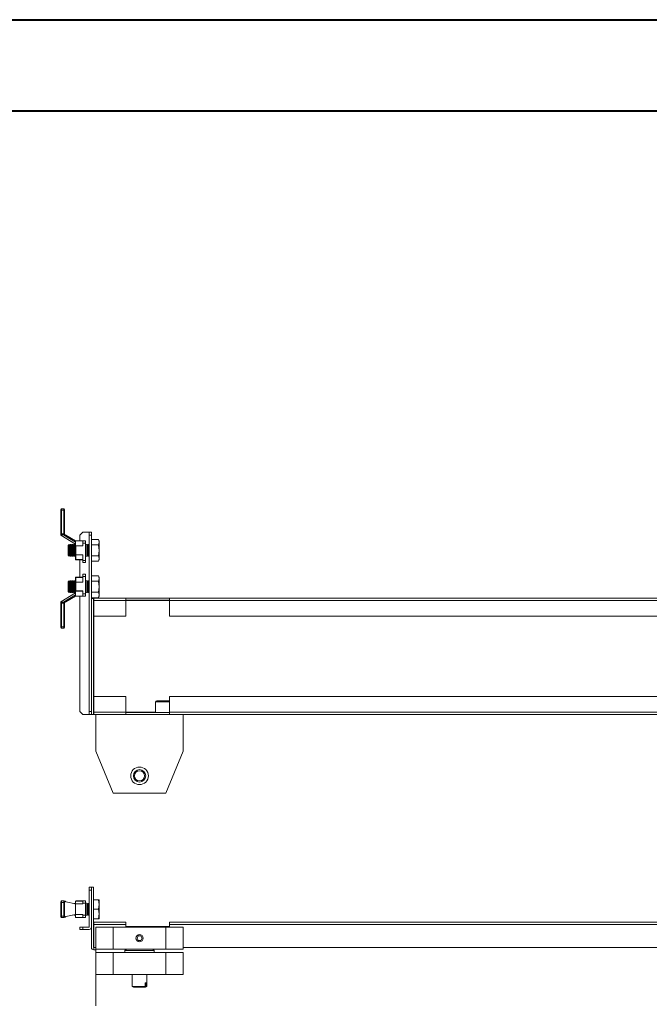
# Model space of a CAD drawing. Units: millimetres. Extents: x 52 to 5702, y 8 to 3911.
# Drawn here: x 1149 to 1581, y 3045 to 3721 of the extents above; entities that cross this region are included whole.
import ezdxf

# ---------------------------------------------------------------- set-up
doc = ezdxf.new("R2010")
doc.units = ezdxf.units.MM

msp = doc.modelspace()

# ---------------------------------------------------------------- linework, layer by layer
at = {"color": 0, "linetype": 'Continuous', "lineweight": 40}
for p, q in [((52.43, 3720.82), (5702.08, 3720.82)), ((208.68, 3658.32), (5639.58, 3658.32))]:
    msp.add_line(p, q, dxfattribs=at)
at = {"color": 7, "linetype": 'Continuous', "lineweight": 15}
for p, q in [((1177.52, 3384.18), (1178.02, 3384.18)), ((1177.52, 3384.18), (1177.52, 3367.12)), ((1178.02, 3385.18), (1178.02, 3384.18)), ((1179.52, 3385.18), (1178.02, 3385.18)), ((1178.02, 3384.18), (1178.02, 3367.99)), ((1178.02, 3384.18), (1179.52, 3384.18)), ((1179.52, 3385.18), (1179.52, 3384.18)), ((1179.52, 3384.18), (1180.02, 3384.18)), ((1179.52, 3384.18), (1179.52, 3367.99)), ((1180.02, 3384.18), (1180.02, 3367.99)), ((1177.52, 3366.99), (1177.52, 3367.12)), ((1177.53, 3366.99), (1177.52, 3366.99)), ((1177.52, 3366.99), (1187.51, 3360.98)), ((1179.52, 3367.99), (1178.02, 3367.99)), ((1179.23, 3367.24), (1187.51, 3362.27)), ((1179.52, 3367.99), (1179.52, 3367.88)), ((1180.02, 3367.99), (1179.52, 3367.99)), ((1180.92, 3367.04), (1187.51, 3363.08)), ((1190.51, 3367.08), (1192.51, 3369.08)), ((1190.51, 3363.08), (1190.51, 3367.08)), ((1192.51, 3369.08), (1196.91, 3369.08)), ((1196.91, 3369.08), (1197.01, 3369.08)), ((1198.51, 3369.08), (1197.01, 3369.08)), ((1197.01, 3369.08), (1197.01, 3367.08)), ((1197.01, 3367.08), (1198.51, 3367.08)), ((1197.01, 3367.08), (1197.01, 3246.08)), ((1198.51, 3367.08), (1198.51, 3369.08)), ((1198.51, 3367.08), (1198.51, 3246.08)), ((1182.51, 3359.94), (1183.2, 3360.63)), ((1182.51, 3356.63), (1182.51, 3359.94)), ((1183.2, 3360.63), (1183.26, 3360.63)), ((1183.2, 3356.63), (1183.2, 3360.63)), ((1183.26, 3360.63), (1183.74, 3359.94)), ((1183.26, 3352.63), (1183.26, 3360.63)), ((1183.74, 3359.94), (1184.22, 3360.63)), ((1183.74, 3353.32), (1183.74, 3359.94)), ((1184.22, 3360.63), (1184.48, 3360.63)), ((1184.22, 3356.63), (1184.22, 3360.63)), ((1184.48, 3360.63), (1184.97, 3359.94)), ((1184.48, 3352.63), (1184.48, 3360.63)), ((1184.97, 3359.94), (1185.45, 3360.63)), ((1184.97, 3353.32), (1184.97, 3359.94)), ((1185.45, 3360.63), (1185.71, 3360.63)), ((1185.45, 3356.63), (1185.45, 3360.63)), ((1185.71, 3360.63), (1186.2, 3359.94)), ((1185.71, 3352.63), (1185.71, 3360.63)), ((1186.2, 3359.94), (1186.68, 3360.63)), ((1186.2, 3353.32), (1186.2, 3359.94)), ((1186.68, 3360.63), (1186.94, 3360.63)), ((1186.68, 3356.63), (1186.68, 3360.63)), ((1186.94, 3360.63), (1187.43, 3359.94)), ((1186.94, 3352.63), (1186.94, 3360.63)), ((1187.43, 3359.94), (1187.51, 3360.06)), ((1187.43, 3353.32), (1187.43, 3359.94)), ((1192.51, 3363.08), (1187.51, 3363.08)), ((1187.51, 3360.23), (1187.51, 3363.08)), ((1187.51, 3353.64), (1187.51, 3360.23)), ((1187.66, 3359.78), (1192.51, 3359.78)), ((1192.51, 3359.63), (1187.81, 3359.63)), ((1187.81, 3359.63), (1187.81, 3353.64)), ((1192.51, 3363.08), (1194.51, 3363.08)), ((1192.51, 3361.55), (1192.51, 3363.08)), ((1194.51, 3361.55), (1192.51, 3361.55)), ((1192.51, 3359.63), (1192.51, 3361.55)), ((1194.51, 3361.55), (1194.51, 3363.08)), ((1194.51, 3349.72), (1194.51, 3361.55)), ((1194.51, 3360.93), (1195.81, 3360.66)), ((1195.29, 3356.63), (1195.29, 3360.63)), ((1195.55, 3352.63), (1195.55, 3360.63)), ((1195.81, 3352.61), (1195.81, 3360.66)), ((1195.81, 3360.26), (1196.03, 3359.94)), ((1196.03, 3359.94), (1196.51, 3360.63)), ((1196.03, 3353.32), (1196.03, 3359.94)), ((1196.51, 3360.63), (1196.78, 3360.63)), ((1196.51, 3356.63), (1196.51, 3360.63)), ((1196.78, 3360.63), (1197.01, 3360.3)), ((1196.78, 3352.63), (1196.78, 3360.63)), ((1198.51, 3364.14), (1203.23, 3364.14)), ((1203.23, 3360.39), (1198.51, 3360.39)), ((1203.23, 3364.14), (1203.81, 3363.13)), ((1203.81, 3362.26), (1203.23, 3364.14)), ((1203.23, 3360.39), (1203.81, 3362.26)), ((1203.81, 3356.63), (1203.23, 3360.39)), ((1203.81, 3363.13), (1203.81, 3362.26)), ((1203.81, 3362.26), (1203.81, 3356.63)), ((1182.51, 3353.32), (1182.51, 3356.63)), ((1183.2, 3352.63), (1182.51, 3353.32)), ((1183.2, 3352.63), (1183.2, 3356.63)), ((1183.26, 3352.63), (1183.2, 3352.63)), ((1183.74, 3353.32), (1183.26, 3352.63)), ((1184.22, 3352.63), (1183.74, 3353.32)), ((1184.22, 3352.63), (1184.22, 3356.63)), ((1184.48, 3352.63), (1184.22, 3352.63)), ((1184.97, 3353.32), (1184.48, 3352.63)), ((1185.45, 3352.63), (1184.97, 3353.32)), ((1185.45, 3352.63), (1185.45, 3356.63)), ((1185.71, 3352.63), (1185.45, 3352.63)), ((1186.2, 3353.32), (1185.71, 3352.63)), ((1186.68, 3352.63), (1186.2, 3353.32)), ((1186.68, 3352.63), (1186.68, 3356.63)), ((1186.94, 3352.63), (1186.68, 3352.63)), ((1187.43, 3353.32), (1186.94, 3352.63)), ((1187.51, 3353.21), (1187.43, 3353.32)), ((1187.81, 3353.64), (1187.51, 3353.64)), ((1187.51, 3350.48), (1187.51, 3353.64)), ((1187.81, 3353.64), (1192.51, 3353.64)), ((1187.81, 3353.49), (1187.81, 3353.64)), ((1192.51, 3353.49), (1187.81, 3353.49)), ((1187.81, 3353.49), (1187.81, 3350.33)), ((1192.51, 3353.64), (1192.51, 3349.72)), ((1195.81, 3352.61), (1194.51, 3352.33)), ((1195.29, 3352.63), (1195.29, 3356.63)), ((1196.03, 3353.32), (1195.81, 3353.01)), ((1196.51, 3352.63), (1196.03, 3353.32)), ((1196.51, 3352.63), (1196.51, 3356.63)), ((1196.78, 3352.63), (1196.51, 3352.63)), ((1197.01, 3352.97), (1196.78, 3352.63)), ((1203.23, 3352.88), (1198.51, 3352.88)), ((1203.23, 3352.88), (1203.81, 3356.63)), ((1203.81, 3351), (1203.23, 3352.88)), ((1203.81, 3356.63), (1203.81, 3351)), ((1187.81, 3350.33), (1192.51, 3350.33)), ((1187.81, 3350.18), (1187.81, 3350.33)), ((1192.51, 3350.18), (1187.81, 3350.18)), ((1190.51, 3338.18), (1190.51, 3350.18)), ((1192.51, 3349.72), (1194.51, 3349.72)), ((1192.51, 3348.18), (1192.51, 3349.72)), ((1194.51, 3348.18), (1192.51, 3348.18)), ((1194.51, 3348.18), (1194.51, 3349.72)), ((1203.23, 3349.13), (1198.51, 3349.13)), ((1203.23, 3349.13), (1203.81, 3351)), ((1203.81, 3350.13), (1203.23, 3349.13)), ((1203.81, 3351), (1203.81, 3350.13)), ((1192.51, 3340.18), (1194.51, 3340.18)), ((1192.51, 3338.65), (1192.51, 3340.18)), ((1194.51, 3338.65), (1192.51, 3338.65)), ((1192.51, 3338.65), (1192.51, 3334.73)), ((1194.51, 3338.65), (1194.51, 3340.18)), ((1194.51, 3326.82), (1194.51, 3338.65)), ((1198.51, 3339.14), (1203.23, 3339.14)), ((1203.23, 3339.14), (1203.81, 3338.13)), ((1203.81, 3337.26), (1203.23, 3339.14)), ((1182.51, 3334.94), (1183.2, 3335.63)), ((1182.51, 3331.63), (1182.51, 3334.94)), ((1182.51, 3328.32), (1182.51, 3331.63)), ((1183.2, 3335.63), (1183.26, 3335.63)), ((1183.2, 3331.63), (1183.2, 3335.63)), ((1183.2, 3327.63), (1183.2, 3331.63)), ((1183.26, 3335.63), (1183.74, 3334.94)), ((1183.26, 3327.63), (1183.26, 3335.63)), ((1183.74, 3334.94), (1184.22, 3335.63)), ((1183.74, 3328.32), (1183.74, 3334.94)), ((1184.22, 3335.63), (1184.48, 3335.63)), ((1184.22, 3331.63), (1184.22, 3335.63)), ((1184.22, 3327.63), (1184.22, 3331.63)), ((1184.48, 3335.63), (1184.97, 3334.94)), ((1184.48, 3327.63), (1184.48, 3335.63)), ((1184.97, 3334.94), (1185.45, 3335.63)), ((1184.97, 3328.32), (1184.97, 3334.94)), ((1185.45, 3335.63), (1185.71, 3335.63)), ((1185.45, 3331.63), (1185.45, 3335.63)), ((1185.45, 3327.63), (1185.45, 3331.63)), ((1185.71, 3335.63), (1186.2, 3334.94)), ((1185.71, 3327.63), (1185.71, 3335.63)), ((1186.2, 3334.94), (1186.68, 3335.63)), ((1186.2, 3328.32), (1186.2, 3334.94)), ((1186.68, 3335.63), (1186.94, 3335.63)), ((1186.68, 3331.63), (1186.68, 3335.63)), ((1186.68, 3327.63), (1186.68, 3331.63)), ((1186.94, 3335.63), (1187.43, 3334.94)), ((1186.94, 3327.63), (1186.94, 3335.63)), ((1187.43, 3334.94), (1187.51, 3335.06)), ((1187.43, 3328.32), (1187.43, 3334.94)), ((1187.51, 3334.73), (1187.51, 3337.88)), ((1187.51, 3334.73), (1187.81, 3334.73)), ((1187.51, 3328.14), (1187.51, 3334.73)), ((1187.81, 3338.03), (1187.81, 3338.18)), ((1187.81, 3338.18), (1192.51, 3338.18)), ((1192.51, 3338.03), (1187.81, 3338.03)), ((1187.81, 3338.03), (1187.81, 3334.88)), ((1187.81, 3334.88), (1192.51, 3334.88)), ((1187.81, 3334.73), (1187.81, 3334.88)), ((1187.81, 3334.73), (1187.81, 3328.74)), ((1192.51, 3334.73), (1187.81, 3334.73)), ((1194.51, 3336.03), (1195.81, 3335.76)), ((1195.29, 3331.63), (1195.29, 3335.63)), ((1195.29, 3327.63), (1195.29, 3331.63)), ((1195.55, 3327.63), (1195.55, 3335.63)), ((1195.81, 3327.71), (1195.81, 3335.76)), ((1195.81, 3335.26), (1196.03, 3334.94)), ((1196.03, 3334.94), (1196.51, 3335.63)), ((1196.03, 3328.32), (1196.03, 3334.94)), ((1196.51, 3335.63), (1196.78, 3335.63)), ((1196.51, 3331.63), (1196.51, 3335.63)), ((1196.51, 3327.63), (1196.51, 3331.63)), ((1196.78, 3335.63), (1197.01, 3335.3)), ((1196.78, 3327.63), (1196.78, 3335.63)), ((1203.23, 3335.39), (1198.51, 3335.39)), ((1203.23, 3335.39), (1203.81, 3337.26)), ((1203.81, 3331.63), (1203.23, 3335.39)), ((1203.23, 3327.88), (1203.81, 3331.63)), ((1203.81, 3338.13), (1203.81, 3337.26)), ((1203.81, 3337.26), (1203.81, 3331.63)), ((1203.81, 3331.63), (1203.81, 3326)), ((1187.51, 3327.38), (1177.52, 3321.38)), ((1187.51, 3326.1), (1179.23, 3321.13)), ((1187.51, 3325.28), (1180.92, 3321.32)), ((1183.2, 3327.63), (1182.51, 3328.32)), ((1183.26, 3327.63), (1183.2, 3327.63)), ((1183.74, 3328.32), (1183.26, 3327.63)), ((1184.22, 3327.63), (1183.74, 3328.32)), ((1184.48, 3327.63), (1184.22, 3327.63)), ((1184.97, 3328.32), (1184.48, 3327.63)), ((1185.45, 3327.63), (1184.97, 3328.32)), ((1185.71, 3327.63), (1185.45, 3327.63)), ((1186.2, 3328.32), (1185.71, 3327.63)), ((1186.68, 3327.63), (1186.2, 3328.32)), ((1186.94, 3327.63), (1186.68, 3327.63)), ((1187.43, 3328.32), (1186.94, 3327.63)), ((1187.51, 3328.21), (1187.43, 3328.32)), ((1187.51, 3325.28), (1187.51, 3328.14)), ((1187.51, 3325.28), (1192.51, 3325.28)), ((1192.51, 3328.59), (1187.66, 3328.59)), ((1187.81, 3328.74), (1192.51, 3328.74)), ((1190.51, 3246.08), (1190.51, 3325.28)), ((1192.51, 3326.82), (1192.51, 3328.74)), ((1192.51, 3326.82), (1194.51, 3326.82)), ((1192.51, 3325.28), (1192.51, 3326.82)), ((1194.51, 3325.28), (1192.51, 3325.28)), ((1195.45, 3327.63), (1194.51, 3327.43)), ((1194.51, 3326.82), (1194.51, 3325.28)), ((1195.55, 3327.63), (1195.45, 3327.63)), ((1195.56, 3327.66), (1195.55, 3327.63)), ((1195.81, 3327.71), (1195.56, 3327.66)), ((1196.03, 3328.32), (1195.81, 3328.01)), ((1196.51, 3327.63), (1196.03, 3328.32)), ((1196.78, 3327.63), (1196.51, 3327.63)), ((1197.01, 3327.97), (1196.78, 3327.63)), ((1203.23, 3327.88), (1198.51, 3327.88)), ((1203.81, 3326), (1203.23, 3327.88)), ((1203.23, 3324.13), (1203.81, 3326)), ((1203.81, 3325.13), (1203.23, 3324.13)), ((1203.81, 3326), (1203.81, 3325.13)), ((1177.52, 3321.38), (1177.53, 3321.38)), ((1177.52, 3321.25), (1177.52, 3321.38)), ((1177.52, 3321.25), (1177.52, 3304.18)), ((1179.52, 3320.38), (1178.02, 3320.38)), ((1178.02, 3320.38), (1178.02, 3304.18)), ((1179.52, 3320.48), (1179.52, 3320.38)), ((1179.52, 3320.38), (1180.02, 3320.38)), ((1179.52, 3304.18), (1179.52, 3320.38)), ((1180.02, 3320.38), (1180.02, 3304.18)), ((1203.23, 3324.13), (1198.51, 3324.13)), ((1198.51, 3323.68), (1200.01, 3323.68)), ((1198.51, 3244.08), (1198.51, 3323.68)), ((1200.01, 3244.08), (1200.01, 3323.68)), ((1200.01, 3323.68), (1200.11, 3323.68)), ((1200.11, 3323.88), (1222.11, 3323.88)), ((1200.11, 3322.28), (1200.11, 3323.88)), ((1222.11, 3322.28), (1200.11, 3322.28)), ((1200.11, 3322.28), (1200.11, 3311.38)), ((1222.11, 3323.88), (1222.11, 3322.28)), ((1222.11, 3323.88), (1252.11, 3323.88)), ((1222.11, 3322.38), (1252.11, 3322.38)), ((1222.11, 3311.38), (1222.11, 3322.28)), ((1252.11, 3323.88), (1840.41, 3323.88)), ((1252.11, 3322.28), (1252.11, 3323.88)), ((1840.41, 3322.28), (1252.11, 3322.28)), ((1252.11, 3322.28), (1252.11, 3311.38)), ((1200.11, 3311.38), (1222.11, 3311.38)), ((1252.11, 3311.38), (1840.41, 3311.38)), ((1178.02, 3304.18), (1177.52, 3304.18)), ((1178.02, 3304.18), (1178.02, 3303.18)), ((1178.02, 3304.18), (1179.52, 3304.18)), ((1178.02, 3303.18), (1179.52, 3303.18)), ((1180.02, 3304.18), (1179.52, 3304.18)), ((1179.52, 3304.18), (1179.52, 3303.18)), ((1222.11, 3256.38), (1200.11, 3256.38)), ((1200.11, 3256.38), (1200.11, 3245.48)), ((1222.11, 3245.48), (1222.11, 3256.38)), ((1242.51, 3245.38), (1242.51, 3252.58)), ((1840.41, 3256.38), (1252.11, 3256.38)), ((1252.11, 3256.38), (1252.11, 3245.48)), ((1192.51, 3244.08), (1190.51, 3246.08)), ((1196.91, 3244.08), (1192.51, 3244.08)), ((1196.91, 3244.08), (1197.01, 3244.08)), ((1198.51, 3246.08), (1197.01, 3246.08)), ((1197.01, 3246.08), (1197.01, 3244.08)), ((1197.01, 3244.08), (1198.51, 3244.08)), ((1198.51, 3244.08), (1200.01, 3244.08)), ((1200.01, 3244.08), (1200.11, 3244.08)), ((1200.11, 3245.48), (1222.11, 3245.48)), ((1200.11, 3243.88), (1200.11, 3245.48)), ((1222.11, 3243.88), (1200.11, 3243.88)), ((1201.51, 3243.88), (1201.51, 3218.88)), ((1222.11, 3245.48), (1222.11, 3243.88)), ((1252.11, 3245.38), (1222.11, 3245.38)), ((1252.11, 3243.88), (1222.11, 3243.88)), ((1252.11, 3245.48), (1840.41, 3245.48)), ((1252.11, 3243.88), (1252.11, 3245.48)), ((1840.41, 3243.88), (1252.11, 3243.88)), ((1261.51, 3218.88), (1261.51, 3243.88)), ((1201.51, 3218.88), (1213.51, 3189.88)), ((1249.51, 3189.88), (1261.51, 3218.88)), ((1213.51, 3189.88), (1249.51, 3189.88)), ((1197.01, 3125.48), (1198.51, 3125.48)), ((1197.01, 3123.48), (1197.01, 3125.48)), ((1198.51, 3123.48), (1197.01, 3123.48)), ((1197.01, 3098.08), (1197.01, 3123.48)), ((1198.51, 3125.48), (1198.51, 3084.08)), ((1198.51, 3125.48), (1200.01, 3125.48)), ((1198.51, 3098.08), (1198.51, 3123.48)), ((1200.01, 3084.08), (1200.01, 3125.48)), ((1178.02, 3114.98), (1178.02, 3115.98)), ((1178.02, 3115.98), (1179.52, 3115.98)), ((1179.52, 3114.98), (1179.52, 3115.98)), ((1180.92, 3115.32), (1187.51, 3114.04)), ((1187.51, 3115.68), (1187.51, 3114.04)), ((1187.66, 3115.94), (1192.51, 3115.94)), ((1192.51, 3115.98), (1187.81, 3115.98)), ((1194.51, 3115.98), (1192.51, 3115.98)), ((1192.51, 3115.98), (1192.51, 3114.45)), ((1194.51, 3115.98), (1194.51, 3114.45)), ((1203.23, 3116.83), (1200.01, 3116.83)), ((1203.23, 3116.83), (1203.81, 3113.58)), ((1203.81, 3116.83), (1203.23, 3116.83)), ((1203.81, 3113.58), (1203.81, 3116.83)), ((1178.02, 3114.98), (1177.52, 3114.98)), ((1177.52, 3105.68), (1177.52, 3114.98)), ((1178.02, 3105.68), (1178.02, 3114.98)), ((1179.52, 3114.98), (1178.02, 3114.98)), ((1180.02, 3114.98), (1179.52, 3114.98)), ((1179.52, 3105.68), (1179.52, 3114.98)), ((1180.02, 3105.68), (1180.02, 3114.98)), ((1186.68, 3114.33), (1186.6, 3114.21)), ((1186.94, 3114.33), (1186.68, 3114.33)), ((1186.68, 3114.33), (1186.68, 3114.2)), ((1187.09, 3114.12), (1186.94, 3114.33)), ((1186.94, 3114.33), (1186.94, 3114.15)), ((1187.51, 3106.63), (1187.51, 3114.04)), ((1192.51, 3114.04), (1187.51, 3114.04)), ((1192.51, 3114.04), (1192.51, 3114.45)), ((1192.51, 3114.45), (1194.51, 3114.45)), ((1195.81, 3114.36), (1194.51, 3114.63)), ((1194.51, 3114.45), (1194.51, 3106.22)), ((1195.29, 3114.33), (1195.29, 3106.33)), ((1195.55, 3114.33), (1195.55, 3106.33)), ((1195.81, 3114.36), (1195.81, 3110.33)), ((1196.03, 3113.64), (1195.81, 3113.95)), ((1195.81, 3110.33), (1195.81, 3106.31)), ((1196.51, 3114.33), (1196.03, 3113.64)), ((1196.03, 3113.64), (1196.03, 3110.33)), ((1196.03, 3110.33), (1196.03, 3107.02)), ((1196.78, 3114.33), (1196.51, 3114.33)), ((1196.51, 3114.33), (1196.51, 3106.33)), ((1197.01, 3113.99), (1196.78, 3114.33)), ((1196.78, 3114.33), (1196.78, 3106.33)), ((1203.23, 3110.33), (1200.01, 3110.33)), ((1203.81, 3113.58), (1203.23, 3110.33)), ((1203.23, 3110.33), (1203.81, 3107.08)), ((1203.81, 3107.08), (1203.81, 3113.58)), ((1177.52, 3105.68), (1178.02, 3105.68)), ((1178.02, 3104.69), (1178.02, 3105.68)), ((1178.02, 3105.68), (1179.52, 3105.68)), ((1178.02, 3104.69), (1179.52, 3104.69)), ((1179.52, 3104.67), (1178.02, 3104.67)), ((1179.52, 3104.69), (1179.52, 3105.68)), ((1180.02, 3105.68), (1179.52, 3105.68)), ((1180.91, 3105.33), (1186.6, 3106.44)), ((1187.51, 3106.63), (1180.92, 3105.35)), ((1186.59, 3106.46), (1186.68, 3106.33)), ((1186.68, 3106.47), (1186.68, 3106.33)), ((1186.68, 3106.33), (1186.94, 3106.33)), ((1186.94, 3106.33), (1187.1, 3106.56)), ((1186.94, 3106.52), (1186.94, 3106.33)), ((1187.09, 3106.54), (1187.51, 3106.62)), ((1187.51, 3106.63), (1192.51, 3106.63)), ((1187.51, 3106.63), (1187.51, 3104.98)), ((1192.51, 3104.73), (1187.66, 3104.73)), ((1187.81, 3104.69), (1192.51, 3104.69)), ((1187.81, 3104.67), (1192.51, 3104.67)), ((1192.51, 3106.63), (1192.51, 3106.22)), ((1194.51, 3106.22), (1192.51, 3106.22)), ((1192.51, 3106.22), (1192.51, 3104.69)), ((1192.51, 3104.69), (1192.51, 3104.67)), ((1192.51, 3104.69), (1194.51, 3104.69)), ((1192.51, 3104.67), (1194.51, 3104.67)), ((1194.51, 3106.03), (1195.81, 3106.31)), ((1194.51, 3106.02), (1195.81, 3106.3)), ((1194.51, 3104.69), (1194.51, 3106.22)), ((1194.51, 3104.69), (1194.51, 3104.67)), ((1195.81, 3106.7), (1196.03, 3107.02)), ((1195.81, 3106.31), (1195.81, 3106.3)), ((1196.03, 3107.02), (1196.51, 3106.33)), ((1196.51, 3106.33), (1196.78, 3106.33)), ((1196.78, 3106.33), (1197.01, 3106.66)), ((1203.23, 3103.83), (1200.01, 3103.83)), ((1203.81, 3107.08), (1203.23, 3103.83)), ((1203.23, 3103.83), (1203.81, 3103.83)), ((1203.81, 3103.83), (1203.81, 3107.08)), ((1190.51, 3096.48), (1190.51, 3097.98)), ((1190.51, 3097.98), (1192.51, 3097.98)), ((1192.51, 3096.48), (1190.51, 3096.48)), ((1192.51, 3096.48), (1192.51, 3097.98)), ((1192.51, 3097.98), (1196.91, 3097.98)), ((1196.91, 3096.48), (1192.51, 3096.48)), ((1200.11, 3101.48), (1200.11, 3099.88)), ((1222.11, 3101.48), (1200.11, 3101.48)), ((1222.11, 3099.88), (1200.11, 3099.88)), ((1200.11, 3084.08), (1200.11, 3099.88)), ((1201.51, 3097.98), (1213.51, 3097.98)), ((1201.51, 3082.98), (1201.51, 3097.98)), ((1213.51, 3097.98), (1213.51, 3082.98)), ((1213.51, 3097.98), (1249.51, 3097.98)), ((1222.11, 3099.88), (1222.11, 3101.48)), ((1222.11, 3098.48), (1222.11, 3099.88)), ((1222.11, 3098.48), (1252.11, 3098.48)), ((1249.51, 3082.98), (1249.51, 3097.98)), ((1249.51, 3097.98), (1261.51, 3097.98)), ((1840.41, 3101.48), (1252.11, 3101.48)), ((1252.11, 3101.48), (1252.11, 3099.88)), ((1252.11, 3099.88), (1252.11, 3098.48)), ((1840.41, 3099.88), (1252.11, 3099.88)), ((1261.51, 3082.98), (1261.51, 3097.98)), ((1229.78, 3090.48), (1230.64, 3091.98)), ((1229.78, 3090.48), (1230.64, 3088.98)), ((1232.38, 3091.98), (1230.64, 3091.98)), ((1232.38, 3088.98), (1230.64, 3088.98)), ((1233.24, 3090.48), (1232.38, 3091.98)), ((1233.24, 3090.48), (1232.38, 3088.98)), ((1200.11, 3083.3), (1200.11, 3084.08)), ((1200.11, 3083.3), (1200.11, 3082.48)), ((1200.11, 3082.48), (1201.51, 3082.48)), ((1201.51, 3080.58), (1201.51, 3082.98)), ((1201.51, 3082.98), (1213.51, 3082.98)), ((1213.51, 3082.98), (1249.51, 3082.98)), ((1222.51, 3082.98), (1221.51, 3081.98)), ((1221.51, 3081.98), (1221.51, 3080.58)), ((1231.51, 3081.98), (1221.51, 3081.98)), ((1241.51, 3081.98), (1231.51, 3081.98)), ((1241.51, 3081.98), (1240.51, 3082.98)), ((1241.51, 3080.58), (1241.51, 3081.98)), ((1249.51, 3082.98), (1261.51, 3082.98)), ((1261.51, 3084.08), (1786.51, 3084.08)), ((1201.51, 3080.58), (1213.51, 3080.58)), ((1201.51, 3065.58), (1201.51, 3080.58)), ((1213.51, 3080.58), (1249.51, 3080.58)), ((1213.51, 3080.58), (1213.51, 3065.58)), ((1249.51, 3065.58), (1249.51, 3080.58)), ((1249.51, 3080.58), (1261.51, 3080.58)), ((1261.51, 3065.58), (1261.51, 3080.58)), ((1201.51, 3044.08), (1201.51, 3065.58)), ((1201.51, 3065.58), (1213.51, 3065.58)), ((1213.51, 3065.58), (1249.51, 3065.58)), ((1226.54, 3065.58), (1226.54, 3057.22)), ((1236.49, 3057.22), (1236.49, 3065.58)), ((1249.51, 3065.58), (1261.51, 3065.58)), ((1226.54, 3057.22), (1227.34, 3056.75)), ((1226.54, 3057.22), (1235.36, 3057.22)), ((1227.34, 3056.75), (1234.66, 3056.75)), ((1235.36, 3057.22), (1234.66, 3056.75)), ((1234.66, 3056.75), (1235.46, 3056.75)), ((1235.36, 3059.75), (1236.16, 3059.75)), ((1235.36, 3057.22), (1235.36, 3059.75)), ((1235.46, 3056.75), (1236.16, 3057.22)), ((1235.46, 3056.75), (1235.68, 3056.75)), ((1235.68, 3056.75), (1236.49, 3057.22)), ((1236.16, 3059.75), (1236.16, 3057.22)), ((1236.16, 3057.22), (1236.49, 3057.22))]:
    msp.add_line(p, q, dxfattribs=at)
at = {"color": 8, "linetype": 'Continuous', "lineweight": 15}
for p, q in [((1196.91, 3369.08), (1196.91, 3360.44)), ((1196.91, 3352.82), (1196.91, 3335.44)), ((1196.91, 3327.82), (1196.91, 3244.08)), ((1252.11, 3322.28), (1222.11, 3322.28)), ((1200.11, 3311.38), (1200.11, 3256.38)), ((1242.51, 3252.58), (1252.11, 3252.58)), ((1222.11, 3245.48), (1242.51, 3245.48)), ((1187.81, 3104.69), (1187.81, 3104.67)), ((1201.51, 3084.08), (1200.11, 3084.08)), ((1892.41, 3084.08), (1261.51, 3084.08))]:
    msp.add_line(p, q, dxfattribs=at)
at = {"color": 7, "linetype": 'Continuous', "lineweight": 15, "flags": 128}
for points in [[(1179.52, 3367.88), (1179.83, 3367.7), (1180.12, 3367.53), (1180.38, 3367.37), (1180.6, 3367.23), (1180.79, 3367.12), (1180.92, 3367.04)], [(1187.66, 3359.78), (1187.71, 3359.73), (1187.76, 3359.68), (1187.81, 3359.63)], [(1187.51, 3353.64), (1187.52, 3353.61), (1187.53, 3353.58), (1187.56, 3353.56), (1187.6, 3353.54), (1187.64, 3353.52), (1187.7, 3353.5), (1187.75, 3353.49), (1187.81, 3353.49)], [(1187.81, 3350.33), (1187.75, 3350.34), (1187.7, 3350.35), (1187.64, 3350.36), (1187.6, 3350.38), (1187.56, 3350.4), (1187.53, 3350.43), (1187.52, 3350.45), (1187.51, 3350.48)], [(1187.51, 3337.88), (1187.52, 3337.91), (1187.53, 3337.94), (1187.56, 3337.97), (1187.6, 3337.99), (1187.64, 3338.01), (1187.7, 3338.02), (1187.75, 3338.03), (1187.81, 3338.03)], [(1187.81, 3334.88), (1187.75, 3334.87), (1187.7, 3334.86), (1187.64, 3334.85), (1187.6, 3334.83), (1187.56, 3334.81), (1187.53, 3334.78), (1187.52, 3334.75), (1187.51, 3334.73)], [(1187.81, 3328.74), (1187.76, 3328.69), (1187.71, 3328.64), (1187.66, 3328.59)], [(1180.92, 3321.32), (1180.79, 3321.24), (1180.6, 3321.13), (1180.38, 3321), (1180.12, 3320.84), (1179.83, 3320.67), (1179.52, 3320.48)]]:
    msp.add_lwpolyline(points, dxfattribs=at)
at = {"color": 8, "linetype": 'Continuous', "lineweight": 15, "flags": 128}
msp.add_lwpolyline([(1187.51, 3104.97), (1187.52, 3104.92), (1187.53, 3104.88)], dxfattribs=at)
at = {"color": 7, "linetype": 'Continuous', "lineweight": 15}
for centre, radius in [((1231.51, 3201.88), 6.05), ((1231.51, 3201.88), 4.25), ((1231.51, 3201.88), 3.5), ((1231.51, 3090.48), 2.5), ((1231.51, 3090.48), 2.45)]:
    msp.add_circle(centre, radius, dxfattribs=at)
for centre, radius, start, end in [((1178.02, 3384.68), 0.5, 90, 180), ((1179.52, 3384.68), 0.5, 0, 90), ((1187.81, 3350.48), 0.3, 180, 270), ((1187.81, 3337.88), 0.3, 90, 180), ((1178.02, 3303.68), 0.5, 180, 270), ((1179.52, 3303.68), 0.5, 270, 0), ((1243.31, 3252.58), 0.8, 90, 180), ((1178.02, 3115.48), 0.5, 90, 180), ((1179.52, 3115.48), 0.5, 0, 90), ((1187.81, 3115.68), 0.3, 120, 180), ((1187.81, 3115.68), 0.3, 90, 120), ((1178.02, 3105.18), 0.5, 180, 270), ((1179.52, 3105.18), 0.5, 270, 0), ((1187.81, 3104.98), 0.3, 180, 240), ((1187.81, 3104.97), 0.3, 180, 270), ((1187.81, 3104.98), 0.3, 240, 270), ((1196.91, 3098.08), 1.6, 270, 0), ((1196.91, 3098.08), 0.1, 270, 0), ((1200.11, 3084.08), 1.6, 180, 270), ((1200.11, 3084.08), 0.1, 180, 270)]:
    msp.add_arc(centre, radius, start, end, dxfattribs=at)
at = {"color": 7, "linetype": 'Continuous', "lineweight": 15, "extrusion": (0, 0, -1)}
for centre, major_axis, ratio, start_param, end_param in [((1182.64, 3367.99), (-5.12, 0), 0.19521, 5.055839, 5.44144), ((1187.81, 3360.23), (0, 0.52), 0.57735, 3.665191, 4.712389), ((1187.81, 3328.14), (0, 0.52), 0.57735, 4.712389, 5.759587), ((1182.64, 3320.38), (-5.12, 0), 0.19521, 0.841745, 1.227346)]:
    msp.add_ellipse(centre, major_axis=major_axis, ratio=ratio, start_param=start_param, end_param=end_param, dxfattribs=at)
at = {"color": 7, "linetype": 'Continuous', "lineweight": 15}
for centre, start_param, end_param in [((1179.35, 3114.98), 3.485043, 4.610431), ((1179.35, 3105.67), 1.672754, 2.798142), ((1179.35, 3105.68), 1.788618, 2.798142)]:
    msp.add_ellipse(centre, major_axis=(-1.66, 0), ratio=0.600861, start_param=start_param, end_param=end_param, dxfattribs=at)
for points, knots in [([(1177.52, 3384.68), (1177.52, 3384.68), (1177.52, 3384.67), (1177.52, 3384.6), (1177.52, 3384.54), (1177.52, 3384.46), (1177.52, 3384.34), (1177.52, 3384.25), (1177.52, 3384.18)], [0, 0, 0, 0, 0.239467, 0.369349, 0.499974, 0.629928, 0.760547, 1, 1, 1, 1]), ([(1180.02, 3384.68), (1180.02, 3384.68), (1180.02, 3384.67), (1180.02, 3384.6), (1180.02, 3384.54), (1180.02, 3384.46), (1180.02, 3384.34), (1180.02, 3384.25), (1180.02, 3384.18)], [0, 0, 0, 0, 0.239466, 0.370061, 0.499976, 0.630616, 0.760548, 1, 1, 1, 1]), ([(1177.52, 3367.12), (1177.53, 3367.17), (1177.55, 3367.27), (1177.7, 3367.52), (1177.87, 3367.77), (1177.98, 3367.93), (1178.02, 3367.98), (1178.02, 3367.99)], [0, 0, 0, 0, 0.217822, 0.476579, 0.841023, 0.994616, 1, 1, 1, 1]), ([(1177.53, 3366.99), (1177.56, 3367), (1177.62, 3367.02), (1177.75, 3367.15), (1177.92, 3367.27), (1178.13, 3367.34), (1178.58, 3367.36), (1178.95, 3367.29), (1179.23, 3367.24)], [0, 0, 0, 0, 0.151529, 0.303191, 0.394066, 0.485626, 0.604558, 1, 1, 1, 1]), ([(1180.02, 3367.58), (1180.02, 3367.61), (1180.02, 3367.66), (1180.02, 3367.76), (1180.02, 3367.87), (1180.02, 3367.95), (1180.02, 3367.99)], [0, 0, 0, 0, 0.250674, 0.499982, 0.747826, 1, 1, 1, 1]), ([(1178.02, 3320.38), (1178.02, 3320.38), (1177.92, 3320.52), (1177.76, 3320.75), (1177.6, 3321.01), (1177.53, 3321.17), (1177.52, 3321.23), (1177.52, 3321.25)], [0, 0, 0, 0, 0.005384, 0.428007, 0.702831, 0.905186, 1, 1, 1, 1]), ([(1179.23, 3321.13), (1178.9, 3321.06), (1178.5, 3320.97), (1178.03, 3321.05), (1177.84, 3321.15), (1177.7, 3321.28), (1177.6, 3321.37), (1177.55, 3321.38), (1177.53, 3321.38)], [0, 0, 0, 0, 0.455908, 0.5503, 0.645576, 0.75895, 0.908339, 1, 1, 1, 1]), ([(1180.02, 3320.38), (1180.02, 3320.42), (1180.02, 3320.5), (1180.02, 3320.61), (1180.02, 3320.71), (1180.02, 3320.76), (1180.02, 3320.78)], [0, 0, 0, 0, 0.250649, 0.499931, 0.747773, 1, 1, 1, 1]), ([(1177.52, 3303.68), (1177.52, 3303.69), (1177.52, 3303.7), (1177.52, 3303.76), (1177.52, 3303.83), (1177.52, 3303.91), (1177.52, 3304.02), (1177.52, 3304.12), (1177.52, 3304.18)], [0, 0, 0, 0, 0.2394644, 0.3700614, 0.4999756, 0.6306147, 0.7605543, 1, 1, 1, 1]), ([(1180.02, 3303.68), (1180.02, 3303.69), (1180.02, 3303.7), (1180.02, 3303.76), (1180.02, 3303.83), (1180.02, 3303.91), (1180.02, 3304.02), (1180.02, 3304.12), (1180.02, 3304.18)], [0, 0, 0, 0, 0.239463, 0.3682424, 0.4999743, 0.6287917, 0.7605557, 1, 1, 1, 1]), ([(1252.11, 3253.38), (1251.94, 3253.38), (1251.44, 3253.38), (1250.49, 3253.38), (1249.34, 3253.38), (1247.84, 3253.38), (1246.09, 3253.38), (1244.69, 3253.38), (1243.88, 3253.38), (1243.48, 3253.38), (1243.29, 3253.38), (1243.33, 3253.38), (1243.33, 3253.38)], [0, 0, 0, 0, 0.051324, 0.147488, 0.243656, 0.337826, 0.512757, 0.68769, 0.781861, 0.878027, 0.974194, 1, 1, 1, 1]), ([(1177.52, 3114.98), (1177.52, 3115.05), (1177.52, 3115.14), (1177.52, 3115.26), (1177.52, 3115.34), (1177.52, 3115.41), (1177.52, 3115.47), (1177.52, 3115.48), (1177.52, 3115.48)], [0, 0, 0, 0, 0.239452, 0.369394, 0.500015, 0.629916, 0.760566, 1, 1, 1, 1]), ([(1180.02, 3114.98), (1180.02, 3115.05), (1180.02, 3115.15), (1180.02, 3115.26), (1180.02, 3115.34), (1180.02, 3115.41), (1180.02, 3115.47), (1180.02, 3115.48), (1180.02, 3115.48)], [0, 0, 0, 0, 0.239453, 0.370044, 0.500012, 0.630597, 0.760565, 1, 1, 1, 1]), ([(1177.52, 3105.68), (1177.52, 3105.62), (1177.52, 3105.52), (1177.52, 3105.41), (1177.52, 3105.33), (1177.52, 3105.26), (1177.52, 3105.2), (1177.52, 3105.19), (1177.52, 3105.18)], [0, 0, 0, 0, 0.239453, 0.370044, 0.500012, 0.630597, 0.760565, 1, 1, 1, 1]), ([(1177.84, 3104.72), (1177.86, 3104.71), (1177.92, 3104.67), (1177.98, 3104.67), (1178.02, 3104.67), (1178.02, 3104.67)], [0, 0, 0, 0, 0.434986, 0.980865, 1, 1, 1, 1]), ([(1180.02, 3105.68), (1180.02, 3105.62), (1180.02, 3105.53), (1180.02, 3105.41), (1180.02, 3105.33), (1180.02, 3105.26), (1180.02, 3105.2), (1180.02, 3105.19), (1180.02, 3105.18)], [0, 0, 0, 0, 0.239452, 0.368225, 0.50001, 0.628774, 0.760567, 1, 1, 1, 1])]:
    msp.add_open_spline(points, degree=3, knots=knots, dxfattribs=at)

doc.saveas('drawing.dxf')
